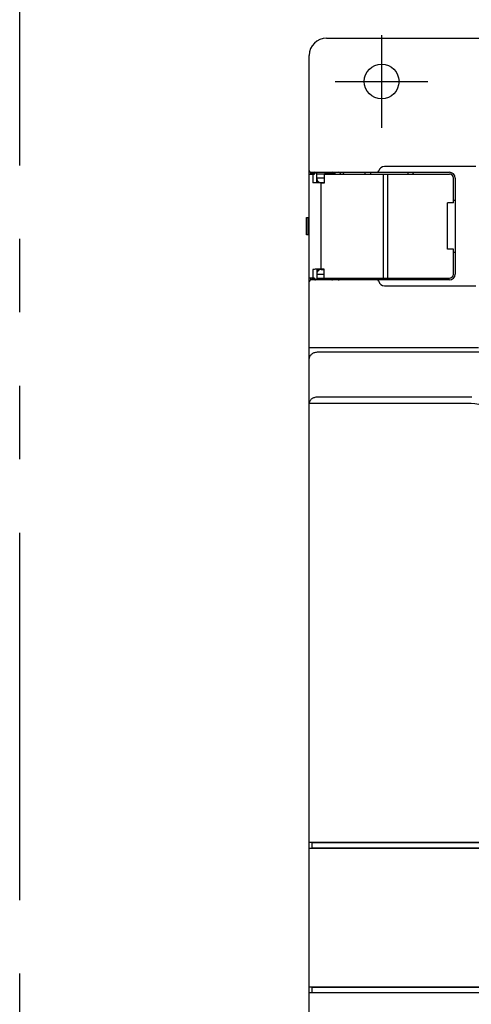
# Model space of a CAD drawing. Extents: x -1989 to -1362, y -854 to -351.
# Drawn here: x -1989 to -1911, y -618 to -448 of the extents above; entities that cross this region are included whole.
import ezdxf

# ---------------------------------------------------------------- set-up
doc = ezdxf.new("R2010")
doc.units = 0
doc.header["$MEASUREMENT"] = 0
doc.linetypes.add('PHANTOMX2', pattern=[127, 63.5, -12.7, 12.7, -12.7, 12.7, -12.7])
for name, color, linetype in [('10', 4, 'CONTINUOUS'), ('12', 3, 'CONTINUOUS'), ('18', 1, 'PHANTOMX2')]:
    doc.layers.add(name, color=color, linetype=linetype)

msp = doc.modelspace()

# ---------------------------------------------------------------- linework, layer by layer
at = {"layer": '10'}
for p, q in [((-1936.16, -450.79), (-1722.16, -450.79)), ((-1939.16, -481.79), (-1939.16, -453.79)), ((-1910.37, -472.99), (-1926.16, -472.99)), ((-1939.16, -474.29), (-1938.24, -474.29)), ((-1938.86, -474.29), (-1938.86, -473.99)), ((-1938.86, -473.99), (-1914.96, -473.99)), ((-1938.66, -474.29), (-1938.66, -474.09)), ((-1938.66, -474.09), (-1937.87, -474.09)), ((-1938.53, -474.29), (-1938.53, -475.81)), ((-1938.24, -474.29), (-1938.24, -474.09)), ((-1937.87, -475.82), (-1937.87, -474.09)), ((-1936.6, -474.29), (-1937.87, -474.29)), ((-1936.6, -474.29), (-1936.6, -475.85)), ((-1936.6, -474.29), (-1914.96, -474.29)), ((-1936.39, -474.29), (-1936.39, -474.09)), ((-1936.39, -474.09), (-1934.66, -474.09)), ((-1934.76, -474.09), (-1934.76, -473.99)), ((-1934.66, -474.29), (-1934.66, -474.09)), ((-1929.49, -474.29), (-1929.49, -473.99)), ((-1928.52, -474.29), (-1928.52, -473.99)), ((-1926.41, -474.29), (-1926.41, -492.29)), ((-1925.66, -474.29), (-1925.66, -492.29)), ((-1936.6, -474.99), (-1937.87, -474.99)), ((-1937.66, -475.82), (-1937.66, -475.54)), ((-1937.16, -475.84), (-1937.16, -490.74)), ((-1936.6, -475.79), (-1937.09, -475.79)), ((-1936.66, -475.79), (-1936.66, -475.85)), ((-1914.26, -479.29), (-1914.26, -474.99)), ((-1913.96, -474.99), (-1913.96, -491.59)), ((-1914.26, -479.29), (-1915.27, -479.29)), ((-1915.27, -487.29), (-1915.27, -479.29)), ((-1914.26, -478.79), (-1913.96, -478.79)), ((-1939.66, -484.79), (-1939.66, -481.79)), ((-1939.66, -481.79), (-1939.16, -481.79)), ((-1939.33, -484.79), (-1939.33, -481.79)), ((-1939.16, -484.79), (-1939.16, -481.79)), ((-1939.16, -484.79), (-1939.66, -484.79)), ((-1939.16, -747.79), (-1939.16, -484.79)), ((-1914.26, -487.29), (-1915.27, -487.29)), ((-1914.26, -491.59), (-1914.26, -487.29)), ((-1914.26, -487.79), (-1913.96, -487.79)), ((-1938.53, -490.77), (-1938.53, -492.29)), ((-1937.87, -490.76), (-1937.87, -492.49)), ((-1937.87, -491.59), (-1936.6, -491.59)), ((-1937.66, -490.75), (-1937.66, -491.03)), ((-1937.09, -490.79), (-1936.6, -490.79)), ((-1936.66, -490.73), (-1936.66, -490.79)), ((-1936.6, -492.29), (-1936.6, -490.73)), ((-1938.24, -492.29), (-1939.16, -492.29)), ((-1938.86, -492.59), (-1938.86, -492.29)), ((-1914.96, -492.59), (-1938.86, -492.59)), ((-1938.66, -492.29), (-1938.66, -492.49)), ((-1938.66, -492.49), (-1937.87, -492.49)), ((-1938.24, -492.29), (-1938.24, -492.49)), ((-1937.87, -492.29), (-1936.67, -492.29)), ((-1936.6, -492.29), (-1914.96, -492.29)), ((-1936.39, -492.29), (-1936.39, -492.49)), ((-1934.66, -492.49), (-1936.39, -492.49)), ((-1934.76, -492.59), (-1934.76, -492.49)), ((-1934.66, -492.29), (-1934.66, -492.49)), ((-1929.49, -492.29), (-1929.49, -492.59)), ((-1928.52, -492.29), (-1928.52, -492.59)), ((-1926.16, -493.59), (-1910.37, -493.59)), ((-1909.96, -504.36), (-1939.16, -504.36)), ((-1909.72, -505.08), (-1937.66, -505.08)), ((-1911.09, -512.85), (-1937.66, -512.85)), ((-1911.18, -513.94), (-1939.16, -513.94)), ((-1938.66, -589.82), (-1939.16, -589.79)), ((-1939.16, -589.79), (-1801.66, -589.79)), ((-1938.66, -590.76), (-1938.66, -589.82)), ((-1938.66, -589.82), (-1895.39, -589.82)), ((-1939.16, -590.79), (-1938.66, -590.76)), ((-1939.16, -590.79), (-1896.41, -590.79)), ((-1938.66, -590.76), (-1896.39, -590.76)), ((-1938.66, -614.82), (-1939.16, -614.79)), ((-1939.16, -614.79), (-1896.41, -614.79)), ((-1939.16, -615.79), (-1938.66, -615.76)), ((-1801.66, -615.79), (-1939.16, -615.79)), ((-1938.66, -615.76), (-1938.66, -614.82)), ((-1938.66, -614.82), (-1896.39, -614.82)), ((-1938.66, -615.76), (-1895.39, -615.76))]:
    msp.add_line(p, q, dxfattribs=at)
for points in [[(-1937.66, -505.08), (-1937.81, -505.09), (-1937.96, -505.11), (-1938.1, -505.13), (-1938.24, -505.17), (-1938.37, -505.21), (-1938.5, -505.27), (-1938.62, -505.33), (-1938.72, -505.4), (-1938.82, -505.48), (-1938.91, -505.57), (-1938.99, -505.66), (-1939.05, -505.76), (-1939.1, -505.86), (-1939.13, -505.96), (-1939.16, -506.07), (-1939.16, -506.18)], [(-1937.66, -512.85), (-1937.79, -512.85), (-1937.92, -512.86), (-1938.05, -512.88), (-1938.18, -512.91), (-1938.3, -512.95), (-1938.41, -512.99), (-1938.52, -513.04), (-1938.63, -513.1), (-1938.72, -513.16), (-1938.81, -513.23), (-1938.89, -513.31), (-1938.96, -513.39), (-1939.02, -513.47), (-1939.07, -513.56), (-1939.11, -513.65), (-1939.14, -513.75), (-1939.16, -513.84), (-1939.16, -513.94)]]:
    msp.add_lwpolyline(points, dxfattribs=at)
for centre, radius, start, end in [((-1936.16, -453.79), 3, 90, 180), ((-1926.16, -473.99), 1, 90, 166.6576), ((-1938.86, -473.69), 0.3, 180, 270), ((-1938.19, -474.29), 0.3, 41.916, 90), ((-1935.14, -474.29), 0.3, 90, 138.084), ((-1934.16, -474.49), 0.5, 23.5978, 90), ((-1934.16, -474.49), 1, 11.539, 30.0021), ((-1927.43, -473.69), 0.3, 270, 346.6576), ((-1921.66, -474.29), 0.5, 143.0214, 180), ((-1921.66, -474.29), 0.5, 0, 36.9786), ((-1914.96, -474.99), 1, 0, 90), ((-1914.96, -474.99), 0.7, 0, 90), ((-1937.09, -474.99), 0.8, 191.4897, 270), ((-1937.09, -491.59), 0.8, 90, 168.5103), ((-1914.96, -491.59), 0.7, 270, 0), ((-1914.96, -491.59), 1, 270, 0), ((-1938.86, -492.89), 0.3, 90, 180), ((-1938.19, -492.29), 0.3, 270, 318.084), ((-1935.14, -492.29), 0.3, 221.916, 270), ((-1934.16, -492.09), 0.5, 270, 336.4022), ((-1934.16, -492.09), 1, 329.9979, 348.461), ((-1927.43, -492.89), 0.3, 13.3424, 90), ((-1926.16, -492.59), 1, 193.3424, 270), ((-1921.66, -492.29), 0.5, 180, 216.9786), ((-1921.66, -492.29), 0.5, 323.0214, 0)]:
    msp.add_arc(centre, radius, start, end, dxfattribs=at)
for points, knots in [([(-1937.16, -475.84), (-1937.33, -475.83), (-1937.65, -475.82), (-1938.11, -475.81), (-1938.4, -475.81), (-1938.53, -475.81)], [0, 0, 0, 0, 0.497808, 0.964151, 1.369785, 1.369785, 1.369785, 1.369785]), ([(-1936.6, -475.85), (-1936.66, -475.85), (-1936.78, -475.85), (-1936.97, -475.85), (-1937.1, -475.84), (-1937.16, -475.84)], [0, 0, 0, 0, 0.1899064, 0.3795315, 0.5685666, 0.5685666, 0.5685666, 0.5685666]), ([(-1937.16, -490.74), (-1937.33, -490.74), (-1937.65, -490.75), (-1938.11, -490.76), (-1938.4, -490.77), (-1938.53, -490.77)], [0, 0, 0, 0, 0.497808, 0.964151, 1.369785, 1.369785, 1.369785, 1.369785]), ([(-1936.6, -490.73), (-1936.66, -490.73), (-1936.78, -490.73), (-1936.97, -490.73), (-1937.1, -490.74), (-1937.16, -490.74)], [0, 0, 0, 0, 0.1899064, 0.3795315, 0.5685666, 0.5685666, 0.5685666, 0.5685666]), ([(-1829.15, -513.94), (-1832.52, -514.46), (-1839.29, -515.5), (-1849.53, -516.54), (-1859.82, -517.19), (-1870.11, -517.4), (-1880.41, -517.19), (-1890.69, -516.55), (-1900.96, -515.51), (-1907.77, -514.46), (-1911.18, -513.94)], [0, 0, 0, 0, 10.231156, 20.555017, 30.856134, 41.149201, 51.441747, 61.738899, 72.051293, 82.394793, 82.394793, 82.394793, 82.394793])]:
    msp.add_open_spline(points, degree=3, knots=knots, dxfattribs=at)
at = {"layer": '12', "ltscale": 10}
for p, q in [((-1926.66, -450.29), (-1926.66, -466.29)), ((-1934.66, -458.29), (-1918.66, -458.29))]:
    msp.add_line(p, q, dxfattribs=at)
at = {"layer": '12', "ltscale": 6}
msp.add_circle((-1926.66, -458.29), 3, dxfattribs=at)
at = {"layer": '18'}
msp.add_lwpolyline([(-1989.16, -350.79), (-1669.16, -350.79), (-1669.16, -853.79), (-1989.16, -853.79)], close=True, dxfattribs=at)

doc.saveas('drawing.dxf')
